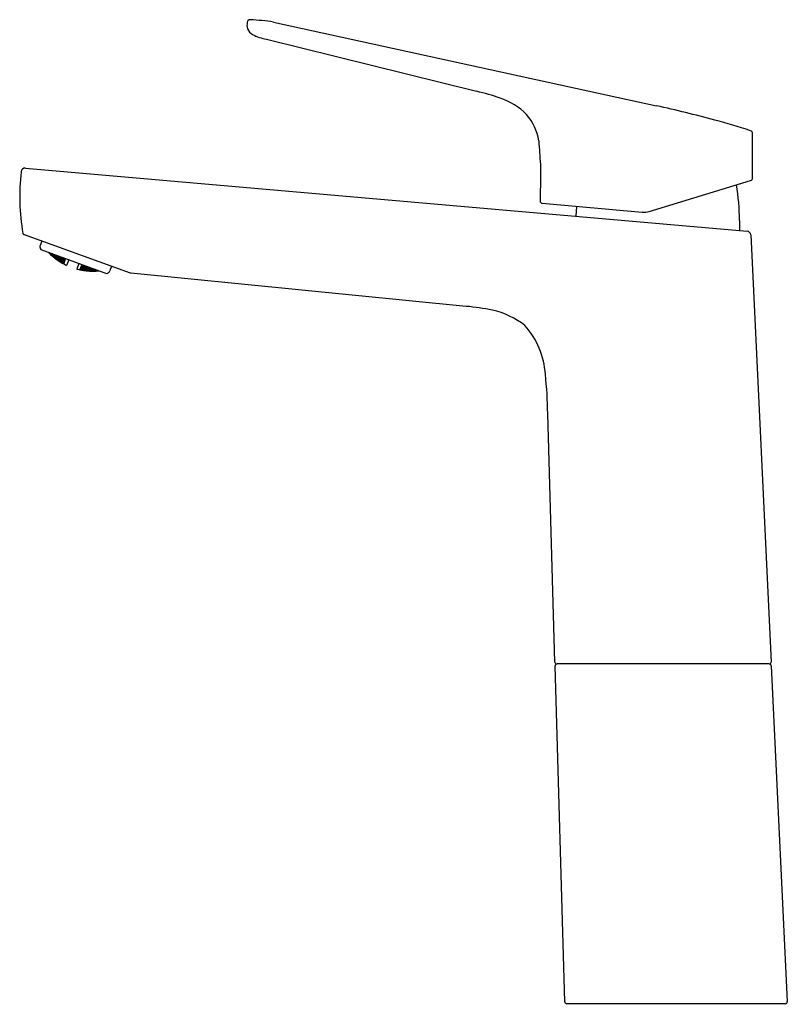
# Model space of a CAD drawing. Extents: x 2799.22 to 2806.55, y 140.48 to 149.9.
import ezdxf

# ---------------------------------------------------------------- set-up
doc = ezdxf.new("R2010")
doc.units = 0
doc.header["$LTSCALE"] = 0.64311
doc.layers.get('0').update_dxf_attribs({"color": 255, "linetype": 'CONTINUOUS'})
doc.layers.get('DEFPOINTS').update_dxf_attribs({"linetype": 'CONTINUOUS'})
doc.styles.get("Standard").update_dxf_attribs({"font": 'txt', "width": 0.8})

msp = doc.modelspace()

# ---------------------------------------------------------------- linework, layer by layer
for p, q in [((2801.6442, 149.8749), (2805.3021, 149.0737)), ((2801.5761, 149.7106), (2803.5838, 149.2127)), ((2806.2214, 148.3851), (2806.2214, 148.808)), ((2799.2764, 148.4784), (2806.1698, 147.8751)), ((2804.1942, 148.5127), (2804.1942, 148.2953)), ((2805.2347, 148.0639), (2806.2026, 148.3597)), ((2804.1942, 148.2954), (2804.1917, 148.2781)), ((2804.1917, 148.2781), (2804.1917, 148.1634)), ((2804.2113, 148.142), (2805.1677, 148.0583)), ((2804.5373, 148.018), (2804.541, 148.1131)), ((2806.0958, 147.9788), (2806.0957, 147.8816)), ((2800.2786, 147.4732), (2799.2643, 147.8403)), ((2799.4299, 147.7803), (2799.4152, 147.7399)), ((2806.2031, 147.8406), (2806.398, 143.7552)), ((2799.4165, 147.7098), (2799.4214, 147.6994)), ((2799.4214, 147.6994), (2800.0503, 147.4705)), ((2799.5132, 147.6558), (2799.4982, 147.6714)), ((2799.5015, 147.6702), (2799.5144, 147.6593)), ((2799.5091, 147.663), (2799.5084, 147.6611)), ((2799.5084, 147.6611), (2799.5217, 147.6477)), ((2799.5231, 147.6515), (2799.5091, 147.663)), ((2799.5104, 147.6569), (2799.5128, 147.6548)), ((2799.5155, 147.6621), (2799.5115, 147.6666)), ((2799.5239, 147.6539), (2799.5128, 147.6661)), ((2799.5128, 147.6548), (2799.5132, 147.6558)), ((2799.5144, 147.6593), (2799.5155, 147.6621)), ((2799.5217, 147.6477), (2799.5224, 147.6521)), ((2799.5217, 147.6477), (2799.5357, 147.6363)), ((2799.5357, 147.6382), (2799.5231, 147.6515)), ((2799.5239, 147.6539), (2799.5266, 147.6611)), ((2799.5383, 147.6433), (2799.5239, 147.6539)), ((2799.5273, 147.6608), (2799.5396, 147.6471)), ((2799.5301, 147.6392), (2799.5304, 147.6401)), ((2799.5301, 147.6392), (2799.5316, 147.6377)), ((2799.5304, 147.6401), (2799.5446, 147.6291)), ((2799.5327, 147.6464), (2799.5317, 147.6435)), ((2799.5317, 147.6435), (2799.5451, 147.6306)), ((2799.5472, 147.6362), (2799.5327, 147.6464)), ((2799.5367, 147.6574), (2799.5352, 147.6534)), ((2799.5352, 147.6534), (2799.5477, 147.6399)), ((2799.5357, 147.6363), (2799.5357, 147.6382)), ((2799.5396, 147.6471), (2799.5383, 147.6433)), ((2799.5518, 147.6489), (2799.5397, 147.6563)), ((2799.5446, 147.6291), (2799.5434, 147.6277)), ((2799.5446, 147.6291), (2799.5584, 147.6172)), ((2799.5472, 147.6362), (2799.5451, 147.6306)), ((2799.5451, 147.6306), (2799.5596, 147.6206)), ((2799.5606, 147.6233), (2799.5472, 147.6362)), ((2799.5518, 147.6489), (2799.5477, 147.6399)), ((2799.5477, 147.6399), (2799.5631, 147.6302)), ((2799.5648, 147.6349), (2799.5518, 147.6489)), ((2799.5541, 147.6237), (2799.5534, 147.6218)), ((2799.5534, 147.6218), (2799.5673, 147.6103)), ((2799.5687, 147.614), (2799.5541, 147.6237)), ((2799.5573, 147.6325), (2799.5559, 147.6288)), ((2799.5559, 147.6288), (2799.5695, 147.6163)), ((2799.558, 147.6163), (2799.5561, 147.6176)), ((2799.5722, 147.6237), (2799.5573, 147.6325)), ((2799.5584, 147.6172), (2799.558, 147.6163)), ((2799.5596, 147.6206), (2799.5606, 147.6233)), ((2799.5625, 147.6469), (2799.5604, 147.6412)), ((2799.5604, 147.6412), (2799.5736, 147.6276)), ((2799.5778, 147.639), (2799.5625, 147.6469)), ((2799.5631, 147.6302), (2799.5648, 147.6349)), ((2799.5687, 147.614), (2799.5673, 147.6103)), ((2799.5673, 147.6103), (2799.582, 147.6007)), ((2799.5826, 147.6025), (2799.5687, 147.614)), ((2799.5722, 147.6237), (2799.5695, 147.6163)), ((2799.5695, 147.6163), (2799.5845, 147.6075)), ((2799.5858, 147.6112), (2799.5722, 147.6237)), ((2799.5736, 147.6276), (2799.5778, 147.639)), ((2799.5736, 147.6276), (2799.5889, 147.6197)), ((2799.5765, 147.6038), (2799.5761, 147.6029)), ((2799.5761, 147.6029), (2799.5803, 147.5998)), ((2799.5912, 147.5945), (2799.5765, 147.6038)), ((2799.5787, 147.6099), (2799.5777, 147.6072)), ((2799.5777, 147.6072), (2799.5918, 147.596)), ((2799.591, 147.6253), (2799.5778, 147.639)), ((2799.5938, 147.6015), (2799.5787, 147.6099)), ((2799.5828, 147.6213), (2799.5811, 147.6166)), ((2799.5811, 147.6166), (2799.5949, 147.6045)), ((2799.582, 147.6007), (2799.5826, 147.6025)), ((2799.5982, 147.6138), (2799.5828, 147.6213)), ((2799.5845, 147.6075), (2799.5858, 147.6112)), ((2799.589, 147.6384), (2799.5866, 147.6317)), ((2799.5866, 147.6317), (2799.5999, 147.6184)), ((2799.5889, 147.6197), (2799.591, 147.6253)), ((2799.6048, 147.6318), (2799.5895, 147.6382)), ((2799.5912, 147.5945), (2799.5902, 147.593)), ((2799.6057, 147.5844), (2799.5912, 147.5945)), ((2799.5918, 147.596), (2799.5938, 147.6015)), ((2799.5918, 147.596), (2799.6069, 147.5877)), ((2799.6079, 147.5904), (2799.5938, 147.6015)), ((2799.5949, 147.6045), (2799.5982, 147.6138)), ((2799.5949, 147.6045), (2799.6103, 147.597)), ((2799.6119, 147.6016), (2799.5982, 147.6138)), ((2799.5999, 147.6184), (2799.6054, 147.6315)), ((2799.5999, 147.6184), (2799.6159, 147.6126)), ((2799.6005, 147.5884), (2799.6011, 147.5901)), ((2799.615, 147.5785), (2799.6005, 147.5884)), ((2799.6011, 147.5901), (2799.6163, 147.5821)), ((2799.6042, 147.5987), (2799.6029, 147.5951)), ((2799.6029, 147.5951), (2799.6171, 147.5843)), ((2799.6198, 147.5916), (2799.6042, 147.5987)), ((2799.6181, 147.6184), (2799.6048, 147.6318)), ((2799.6069, 147.5877), (2799.6079, 147.5904)), ((2799.6094, 147.6128), (2799.6073, 147.6072)), ((2799.6073, 147.6072), (2799.6212, 147.5954)), ((2799.6252, 147.6065), (2799.6094, 147.6128)), ((2799.6103, 147.597), (2799.6119, 147.6016)), ((2799.6138, 147.6249), (2799.6152, 147.6289)), ((2799.6272, 147.612), (2799.6138, 147.6249)), ((2799.6159, 147.6126), (2799.6181, 147.6184)), ((2799.6198, 147.5916), (2799.6171, 147.5843)), ((2799.634, 147.5808), (2799.6198, 147.5916)), ((2799.6212, 147.5954), (2799.6255, 147.6064)), ((2799.6212, 147.5954), (2799.637, 147.5891)), ((2799.639, 147.5946), (2799.6252, 147.6065)), ((2799.6272, 147.612), (2799.6312, 147.623)), ((2799.6434, 147.6066), (2799.6272, 147.612)), ((2799.6308, 147.5902), (2799.6291, 147.5856)), ((2799.6467, 147.5843), (2799.6308, 147.5902)), ((2799.6368, 147.6069), (2799.6344, 147.6003)), ((2799.6344, 147.6003), (2799.6484, 147.5888)), ((2799.6532, 147.6019), (2799.6368, 147.6069)), ((2799.637, 147.5891), (2799.639, 147.5946)), ((2799.6462, 147.6143), (2799.6406, 147.6196)), ((2799.6462, 147.6143), (2799.6434, 147.6066)), ((2799.6555, 147.6082), (2799.6447, 147.6181)), ((2799.6532, 147.6019), (2799.6484, 147.5888)), ((2799.6484, 147.5888), (2799.6492, 147.5885)), ((2799.6492, 147.5885), (2799.6539, 147.6013)), ((2799.6539, 147.6013), (2799.6532, 147.6019)), ((2799.6555, 147.6082), (2799.6574, 147.6135)), ((2799.6563, 147.608), (2799.6555, 147.6082)), ((2799.6582, 147.6132), (2799.6563, 147.608)), ((2799.6878, 147.6024), (2799.6683, 147.549)), ((2799.6054, 147.5835), (2799.6007, 147.5861)), ((2799.6054, 147.5835), (2799.6057, 147.5844)), ((2799.615, 147.5785), (2799.6163, 147.5821)), ((2799.6303, 147.5705), (2799.615, 147.5785)), ((2799.6163, 147.5821), (2799.6309, 147.5723)), ((2799.6171, 147.5843), (2799.6327, 147.5772)), ((2799.6242, 147.5722), (2799.6245, 147.5731)), ((2799.6392, 147.5636), (2799.6242, 147.5722)), ((2799.6245, 147.5731), (2799.6399, 147.5654)), ((2799.6267, 147.579), (2799.6257, 147.5763)), ((2799.6257, 147.5763), (2799.6404, 147.5669)), ((2799.6424, 147.5722), (2799.6267, 147.579)), ((2799.6291, 147.5856), (2799.6434, 147.5752)), ((2799.6309, 147.5723), (2799.6303, 147.5705)), ((2799.6327, 147.5772), (2799.634, 147.5808)), ((2799.6399, 147.5654), (2799.6392, 147.5636)), ((2799.64, 147.5632), (2799.6392, 147.5636)), ((2799.6399, 147.5654), (2799.6406, 147.565)), ((2799.6406, 147.565), (2799.64, 147.5632)), ((2799.6424, 147.5722), (2799.6404, 147.5669)), ((2799.6404, 147.5669), (2799.6412, 147.5665)), ((2799.6412, 147.5665), (2799.6431, 147.5717)), ((2799.6431, 147.5717), (2799.6424, 147.5722)), ((2799.6467, 147.5843), (2799.6434, 147.5752)), ((2799.6434, 147.5752), (2799.6442, 147.5749)), ((2799.6442, 147.5749), (2799.6474, 147.5837)), ((2799.6474, 147.5837), (2799.6467, 147.5843)), ((2799.784, 147.5674), (2799.7645, 147.514)), ((2799.796, 147.5084), (2799.7954, 147.5067)), ((2799.7954, 147.5067), (2799.7962, 147.5065)), ((2799.7968, 147.5083), (2799.796, 147.5084)), ((2799.7968, 147.5083), (2799.7962, 147.5065)), ((2799.7962, 147.5065), (2799.8132, 147.5034)), ((2799.7966, 147.51), (2799.7985, 147.5152)), ((2799.7974, 147.5097), (2799.7966, 147.51)), ((2799.8135, 147.5043), (2799.7968, 147.5083)), ((2799.7993, 147.5151), (2799.7974, 147.5097)), ((2799.8147, 147.5076), (2799.7974, 147.5097)), ((2799.7985, 147.5152), (2799.7993, 147.5151)), ((2799.7993, 147.5151), (2799.8157, 147.5102)), ((2799.7996, 147.5183), (2799.8028, 147.5272)), ((2799.8004, 147.5181), (2799.7996, 147.5183)), ((2799.8037, 147.5271), (2799.8004, 147.5181)), ((2799.8181, 147.5168), (2799.8004, 147.5181)), ((2799.8028, 147.5272), (2799.8037, 147.5271)), ((2799.8037, 147.5271), (2799.8198, 147.5214)), ((2799.8046, 147.532), (2799.8092, 147.5448)), ((2799.8054, 147.5317), (2799.8046, 147.532)), ((2799.8101, 147.5448), (2799.8054, 147.5317)), ((2799.8234, 147.5315), (2799.8054, 147.5317)), ((2799.8081, 147.5078), (2799.8075, 147.506)), ((2799.8075, 147.506), (2799.8243, 147.5024)), ((2799.8256, 147.5059), (2799.8081, 147.5078)), ((2799.8092, 147.5448), (2799.8101, 147.5448)), ((2799.8099, 147.5127), (2799.8112, 147.5163)), ((2799.8264, 147.5082), (2799.8099, 147.5127)), ((2799.8101, 147.5448), (2799.8258, 147.5381)), ((2799.8112, 147.5163), (2799.8291, 147.5154)), ((2799.8136, 147.5567), (2799.8117, 147.5515)), ((2799.8117, 147.5515), (2799.8124, 147.5511)), ((2799.8124, 147.5511), (2799.8143, 147.5564)), ((2799.8124, 147.5511), (2799.827, 147.5518)), ((2799.8132, 147.5034), (2799.8135, 147.5043)), ((2799.8143, 147.5246), (2799.8163, 147.5301)), ((2799.8304, 147.5192), (2799.8143, 147.5246)), ((2799.8157, 147.5102), (2799.8147, 147.5076)), ((2799.8163, 147.5301), (2799.8345, 147.5303)), ((2799.8198, 147.5214), (2799.8181, 147.5168)), ((2799.8234, 147.5498), (2799.8206, 147.5421)), ((2799.8206, 147.5421), (2799.8365, 147.5358)), ((2799.8234, 147.5498), (2799.8312, 147.5503)), ((2799.8258, 147.5381), (2799.8234, 147.5315)), ((2799.8243, 147.5024), (2799.8256, 147.5059)), ((2799.8243, 147.5024), (2799.8418, 147.5005)), ((2799.8424, 147.5023), (2799.8256, 147.5059)), ((2799.8291, 147.5154), (2799.8264, 147.5082)), ((2799.8442, 147.5073), (2799.8264, 147.5082)), ((2799.8291, 147.5154), (2799.8456, 147.5109)), ((2799.8304, 147.5192), (2799.8342, 147.5304)), ((2799.8486, 147.5193), (2799.8304, 147.5192)), ((2799.8345, 147.5303), (2799.8507, 147.5249)), ((2799.8349, 147.4999), (2799.8352, 147.5008)), ((2799.8349, 147.4999), (2799.8402, 147.499)), ((2799.8352, 147.5008), (2799.8528, 147.4993)), ((2799.8364, 147.5041), (2799.8374, 147.5068)), ((2799.8534, 147.5008), (2799.8364, 147.5041)), ((2799.8365, 147.5358), (2799.8405, 147.5469)), ((2799.8365, 147.5358), (2799.8551, 147.5371)), ((2799.8374, 147.5068), (2799.8554, 147.5063)), ((2799.8398, 147.5135), (2799.8415, 147.518)), ((2799.8565, 147.5093), (2799.8398, 147.5135)), ((2799.8415, 147.518), (2799.8598, 147.5186)), ((2799.8418, 147.5005), (2799.8424, 147.5023)), ((2799.8456, 147.5109), (2799.8442, 147.5073)), ((2799.8455, 147.529), (2799.8476, 147.5349)), ((2799.8615, 147.5232), (2799.8455, 147.529)), ((2799.8476, 147.5349), (2799.8664, 147.5366)), ((2799.8507, 147.5249), (2799.8486, 147.5193)), ((2799.8528, 147.4993), (2799.8526, 147.4975)), ((2799.8528, 147.4993), (2799.8701, 147.497)), ((2799.8534, 147.5008), (2799.8554, 147.5063)), ((2799.8713, 147.5003), (2799.8534, 147.5008)), ((2799.8551, 147.5371), (2799.8565, 147.541)), ((2799.8554, 147.5063), (2799.8723, 147.503)), ((2799.8565, 147.5093), (2799.8598, 147.5186)), ((2799.8748, 147.5098), (2799.8565, 147.5093)), ((2799.8598, 147.5186), (2799.8765, 147.5144)), ((2799.8615, 147.5232), (2799.8657, 147.5368)), ((2799.8803, 147.5248), (2799.8615, 147.5232)), ((2799.8639, 147.4981), (2799.8645, 147.4999)), ((2799.8813, 147.4961), (2799.8639, 147.4981)), ((2799.8645, 147.4999), (2799.8826, 147.4997)), ((2799.8698, 147.496), (2799.865, 147.4963)), ((2799.8663, 147.5049), (2799.8677, 147.5086)), ((2799.8834, 147.502), (2799.8663, 147.5049)), ((2799.8664, 147.5366), (2799.8822, 147.5317)), ((2799.8677, 147.5086), (2799.8861, 147.5094)), ((2799.8701, 147.497), (2799.8698, 147.496)), ((2799.8708, 147.5171), (2799.8728, 147.5227)), ((2799.8875, 147.5133), (2799.8708, 147.5171)), ((2799.8723, 147.503), (2799.8713, 147.5003)), ((2799.8728, 147.5227), (2799.8917, 147.5247)), ((2799.8765, 147.5144), (2799.8748, 147.5098)), ((2799.8827, 147.5315), (2799.8803, 147.5248)), ((2799.8826, 147.4997), (2799.8813, 147.4961)), ((2799.8994, 147.4959), (2799.8813, 147.4961)), ((2799.8826, 147.4997), (2799.9, 147.4977)), ((2799.8861, 147.5094), (2799.8834, 147.502)), ((2799.9019, 147.5028), (2799.8834, 147.502)), ((2799.8861, 147.5094), (2799.9032, 147.5066)), ((2799.8875, 147.5133), (2799.8917, 147.5247)), ((2799.9064, 147.5152), (2799.8875, 147.5133)), ((2799.8917, 147.5247), (2799.9085, 147.521)), ((2799.8926, 147.4956), (2799.8922, 147.4947)), ((2799.8922, 147.4947), (2799.895, 147.4944)), ((2799.9108, 147.4958), (2799.8926, 147.4956)), ((2799.8938, 147.4989), (2799.8948, 147.5017)), ((2799.9114, 147.4973), (2799.8938, 147.4989)), ((2799.8948, 147.5017), (2799.9134, 147.5029)), ((2799.8973, 147.5085), (2799.899, 147.5133)), ((2799.9153, 147.5061), (2799.8973, 147.5085)), ((2799.899, 147.5133), (2799.918, 147.5156)), ((2799.9, 147.4977), (2799.8994, 147.4959)), ((2799.9032, 147.5066), (2799.9019, 147.5028)), ((2799.9085, 147.521), (2799.9064, 147.5152)), ((2799.9287, 147.4951), (2799.9108, 147.4958)), ((2799.9108, 147.4958), (2799.9108, 147.4939)), ((2799.9134, 147.5029), (2799.9114, 147.4973)), ((2799.93, 147.4986), (2799.9114, 147.4973)), ((2799.9134, 147.5029), (2799.931, 147.5014)), ((2799.918, 147.5156), (2799.9153, 147.5061)), ((2799.9335, 147.5084), (2799.9153, 147.5061)), ((2799.918, 147.5156), (2799.932, 147.5135)), ((2799.9222, 147.4956), (2799.9234, 147.4971)), ((2799.9403, 147.4954), (2799.9222, 147.4956)), ((2799.9234, 147.4971), (2799.9416, 147.4992)), ((2799.9262, 147.5065), (2799.9248, 147.5027)), ((2799.9248, 147.5027), (2799.9425, 147.5015)), ((2799.9284, 147.4942), (2799.9254, 147.494)), ((2799.9444, 147.509), (2799.9262, 147.5065)), ((2799.9284, 147.4942), (2799.9287, 147.4951)), ((2799.931, 147.5014), (2799.93, 147.4986)), ((2799.935, 147.5125), (2799.9335, 147.5084)), ((2799.9403, 147.4954), (2799.9426, 147.4991)), ((2799.959, 147.4971), (2799.9403, 147.4954)), ((2799.9416, 147.4992), (2799.9597, 147.499)), ((2799.9425, 147.5015), (2799.9451, 147.5088)), ((2799.9425, 147.5015), (2799.9589, 147.5038)), ((2799.9517, 147.4951), (2799.952, 147.496)), ((2799.9541, 147.4951), (2799.9517, 147.4951)), ((2799.952, 147.496), (2799.9735, 147.4985)), ((2799.9533, 147.4995), (2799.9543, 147.5024)), ((2799.9702, 147.4996), (2799.9533, 147.4995)), ((2799.9543, 147.5024), (2799.9602, 147.5033)), ((2799.9597, 147.499), (2799.959, 147.4971)), ((2800.0503, 147.4705), (2800.0608, 147.4754)), ((2800.2814, 147.4729), (2800.2786, 147.4732)), ((2803.4837, 147.1571), (2800.2814, 147.4729)), ((2804.3332, 143.7562), (2804.2646, 146.1307)), ((2806.3801, 143.7386), (2804.353, 143.7386)), ((2804.4271, 140.5094), (2804.3343, 143.7211)), ((2806.3996, 143.7218), (2806.5527, 140.5109)), ((2806.533, 140.4903), (2804.4468, 140.4903))]:
    msp.add_line(p, q)
for centre, radius, start, end in [((2801.5019, 149.8456), 0.111, 166.44737, 199.1046), ((2801.4228, 149.8682), 0.0291, 90.00027, 173.3726), ((2801.2269, 146.8636), 3.04, 82.1101, 86.30519), ((2801.4976, 149.8517), 0.1092, 202.85872, 241.16285), ((2801.6596, 150.1643), 0.4613, 242.25711, 259.56976), ((2803.1321, 147.207), 2.0559, 70.73864, 77.30978), ((2803.5861, 148.5062), 0.6797, 45.48645, 70.73864), ((2802.7852, 137.5124), 11.832, 74.93771, 77.71834), ((2803.695, 148.67), 0.488, 8.17597, 41.11418), ((2804.1736, 142.6715), 6.4894, 71.79511, 74.93771), ((2806.1919, 148.808), 0.0295, 360, 71.97896), ((2860.8764, 152.6747), 56.8348, 183.97039, 184.19948), ((2801.2443, 148.2073), 2.0242, 173.33198, 190.03043), ((2799.2731, 148.439), 0.0396, 85.28915, 175.1273), ((2806.1963, 148.384), 0.0251, 284.45103, 2.5527), ((2804.0196, 147.9797), 2.0762, 359.976, 9.39387), ((2804.2126, 148.1628), 0.0209, 178.62027, 266.37449), ((2805.1849, 148.2544), 0.1969, 265, 284.66311), ((2806.1644, 147.8365), 0.039, 6.01387, 81.97142), ((2799.2716, 147.8604), 0.0215, 195.46229, 250.01825), ((2799.4522, 147.7265), 0.0394, 160, 204.98259), ((2799.9546, 148.1228), 0.6437, 224.33817, 225.83808), ((2799.9219, 148.0891), 0.5968, 225.83808, 235.95811), ((2799.9162, 148.0807), 0.5866, 235.95811, 245.00053), ((2799.9163, 148.0806), 0.5866, 254.99947, 264.04189), ((2799.922, 148.1485), 0.6547, 264.16716, 269.54572), ((2799.9071, 148.302), 0.8083, 270.68479, 273.8), ((2799.914, 148.1376), 0.6437, 274.16192, 275.66183), ((2800.0442, 147.511), 0.0393, 294.98481, 340.01519), ((2828.2036, 137.2703), 29.9244, 159.9304, 160.01519), ((2803.287, 144.9456), 2.2203, 78.31501, 84.91606), ((2803.5877, 146.4064), 0.7289, 50.96096, 78.20755), ((2803.4756, 146.4601), 0.7673, 3.50441, 41.89755), ((2800.2676, 146.0741), 3.9973, 0.81153, 6.21724), ((2804.3531, 143.7586), 0.02, 186.75662, 269.83194), ((2804.3538, 143.7189), 0.0197, 91.44104, 173.76328), ((2806.3785, 143.7583), 0.0197, 270.04095, 350.92487), ((2806.3801, 143.7189), 0.0197, 8.25649, 89.99948), ((2804.4468, 140.51), 0.0197, 181.65938, 270), ((2806.533, 140.51), 0.0197, 270, 2.72846)]:
    msp.add_arc(centre, radius, start, end)

# ---------------------------------------------------------------- texts
at = {"layer": 'DEFPOINTS'}
for tag, p, s in [('TRADENAME', (2805.4858, 140.4866), ''), ('MODELNUMBER', (2805.4858, 140.4882), 'K-33063T-4E2'), ('PRODUCT', (2805.4858, 140.4849), 'BATHROOM SINK FAUCET')]:
    msp.add_attdef(tag, p, s, height=0.001, dxfattribs=at)

doc.saveas('drawing.dxf')
